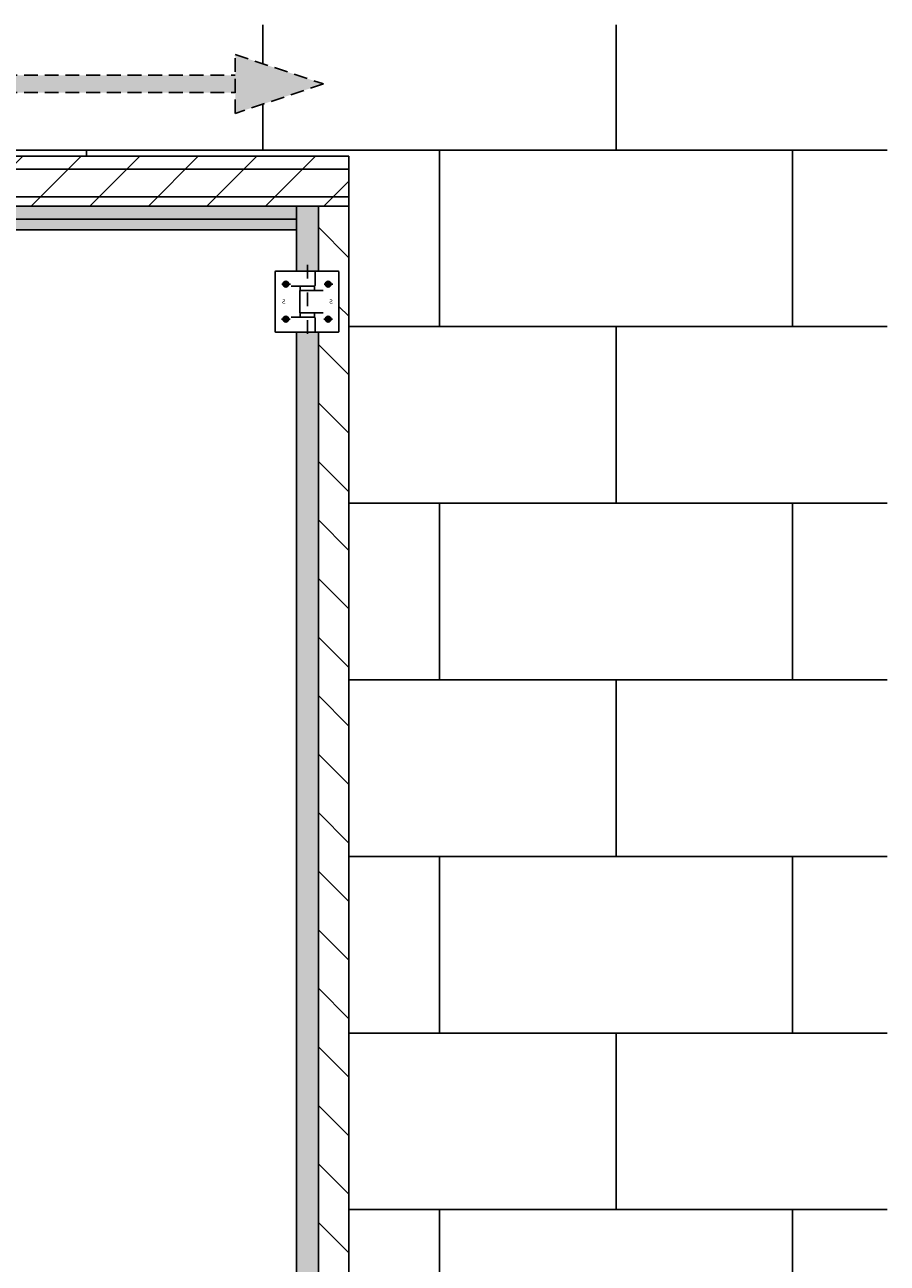
# Model space of a CAD drawing. Extents: x -26184 to -18070, y -24919 to -19219.
# Drawn here: x -20055 to -18070, y -22069 to -19219 of the extents above; entities that cross this region are included whole.
import ezdxf

# ---------------------------------------------------------------- set-up
doc = ezdxf.new("R2010")
doc.units = 0
doc.header["$LTSCALE"] = 5
doc.linetypes.add('TRATTEGGIATA2', pattern=[9.525, 6.35, -3.175])
doc.linetypes.add('TRATTO-PUNTO2', pattern=[12.7, 6.35, -3.175, 0, -3.175])
doc.layers.get('0').update_dxf_attribs({"linetype": 'CONTINUOUS'})
for name, color, linetype in [('AREA166', 166, 'CONTINUOUS'), ('ASSI', 5, 'TRATTO-PUNTO2'), ('QUOTE', 12, 'TRATTEGGIATA2')]:
    doc.layers.add(name, color=color, linetype=linetype)

msp = doc.modelspace()

# ---------------------------------------------------------------- hatches: boundary and pattern name
at = {"layer": 'AREA166'}
h = msp.add_hatch(dxfattribs=at)
h.set_pattern_fill('AR-B816', color=250, scale=2, style=0)
h.paths.add_polyline_path([(-18069.74, -19218.63), (-26183.74, -19218.63), (-26183.74, -23695.88), (-25049.28, -23695.88), (-25049.28, -19635.88), (-25049.28, -19520.88), (-19309.28, -19520.88), (-19309.28, -19635.88), (-19309.28, -23695.88), (-18069.74, -23695.88)])
h.paths.add_polyline_path([(-19570.7, -19422.54), (-19570.7, -19374.8), (-22009.1, -19374.8), (-22009.1, -19334.8), (-19570.7, -19334.8), (-19570.7, -19287.06), (-19367.5, -19354.8)], flags=16)
h.paths.add_polyline_path([(-22352, -19374.8), (-24790.4, -19374.8), (-24790.4, -19422.54), (-24993.6, -19354.8), (-24790.4, -19287.06), (-24790.4, -19334.8), (-22352, -19334.8)], flags=16)
h = msp.add_hatch(dxfattribs=at)
h.set_pattern_fill('ANSI31', color=250, scale=30, style=0)
h.paths.add_polyline_path([(-19309.28, -19520.88), (-25049.28, -19520.88), (-25049.28, -19550.88), (-19309.28, -19550.88)])
h.paths.add_polyline_path([(-22276.93, -19575.13), (-22219.78, -19575.13), (-22198.95, -19575.13), (-22199.89, -19566.6), (-22215.93, -19566.6), (-22215.93, -19565.1), (-22259.93, -19565.1), (-22259.93, -19566.6), (-22262.93, -19566.6), (-22262.93, -19555.13), (-22272.93, -19555.13), (-22286.93, -19555.13), (-22286.93, -19550.88), (-25049.28, -19550.88), (-25049.28, -19614.88), (-22276.93, -19614.88)])
h.paths.add_polyline_path([(-19309.28, -19550.88), (-22071.63, -19550.88), (-22071.63, -19555.13), (-22084.13, -19555.13), (-22083.96, -19556.69, -0.0561601), (-22083.91, -19557.14, -0.0004981), (-22083.91, -19557.14), (-22081.94, -19575.13), (-22081.63, -19575.13), (-22081.63, -19614.88), (-19309.28, -19614.88)])
h.paths.add_polyline_path([(-22219.78, -19614.88), (-25049.28, -19614.88), (-25049.28, -19635.88), (-22214.28, -19635.88), (-22214.28, -19623.61), (-22219.78, -19623.61)])
h.paths.add_polyline_path([(-19309.28, -19614.88), (-22138.78, -19614.88), (-22138.78, -19623.61), (-22144.28, -19623.61), (-22144.28, -19635.88), (-19309.28, -19635.88)])
h = msp.add_hatch(dxfattribs=at)
h.set_pattern_fill('FLEX', color=250, scale=4, angle=90, style=0)
h.set_pattern_definition([(90, (0, 900), (-25.4, 2e-15), [25.4, -25.4]), (135, (2e-15, 925.4), (-25.400011, 3e-15), [6.35, -23.22104, 6.35, -35.92104])])
h.paths.add_polyline_path([(-23674.28, -19635.88), (-24929.28, -19635.88), (-24929.28, -19665.88), (-23674.28, -19665.88)])
h.paths.add_polyline_path([(-23604.28, -19635.88), (-23644.28, -19635.88), (-23644.28, -19665.88), (-23604.28, -19665.88)])
h.paths.add_polyline_path([(-22204.28, -19635.88), (-23554.28, -19635.88), (-23554.28, -19665.88), (-22204.28, -19665.88)])
h.paths.add_polyline_path([(-20804.28, -19635.88), (-22154.28, -19635.88), (-22154.28, -19665.88), (-20804.28, -19665.88)])
h.paths.add_polyline_path([(-20714.28, -19635.88), (-20754.28, -19635.88), (-20754.28, -19665.88), (-20714.28, -19665.88)])
h.paths.add_polyline_path([(-19429.28, -19635.88), (-20684.28, -19635.88), (-20684.28, -19665.88), (-19429.28, -19665.88)])
h = msp.add_hatch(dxfattribs=at)
h.set_pattern_fill('DOTS', color=256, scale=7.75, style=0)
h.paths.add_polyline_path([(-19379.28, -19925.88), (-19429.28, -19925.88), (-19429.28, -23405.88), (-19379.28, -23405.88)])
h.paths.add_polyline_path([(-19379.28, -19635.88), (-19429.28, -19635.88), (-19429.28, -19785.88), (-19379.28, -19785.88)])
h.paths.add_polyline_path([(-19379.28, -23545.88), (-19429.28, -23545.88), (-19429.28, -23695.88), (-19379.28, -23695.88)])
h = msp.add_hatch(dxfattribs=at)
h.set_pattern_fill('ANSI31', color=250, scale=30, angle=90, style=0)
h.paths.add_polyline_path([(-19309.28, -19635.88), (-19379.28, -19635.88), (-19379.28, -19785.88), (-19331.78, -19785.88), (-19331.78, -19925.88), (-19379.28, -19925.88), (-19379.28, -23405.88), (-19331.78, -23405.88), (-19331.78, -23545.88), (-19379.28, -23545.88), (-19379.28, -23695.88), (-19309.28, -23695.88)])
h = msp.add_hatch(color=250, dxfattribs=at)
h.paths.add_polyline_path([(-19429.28, -19665.88), (-20684.28, -19665.88), (-20684.28, -19690.88), (-19429.28, -19690.88)])
h.paths.add_polyline_path([(-20714.28, -19665.88), (-20754.28, -19665.88), (-20754.28, -19690.88), (-20714.28, -19690.88)])
h.paths.add_polyline_path([(-20804.28, -19665.88), (-22154.28, -19665.88), (-22154.28, -19690.88), (-22099.78, -19690.88), (-20804.28, -19690.88)])
h.paths.add_polyline_path([(-22204.28, -19665.88), (-23554.28, -19665.88), (-23554.28, -19690.88), (-22204.28, -19690.88)])
h.paths.add_polyline_path([(-23604.28, -19665.88), (-23644.28, -19665.88), (-23644.28, -19690.88), (-23604.28, -19690.88)])
h = msp.add_hatch(dxfattribs=at)
h.set_pattern_fill('ANSI37', color=250, scale=0.3, style=0)
h.set_pattern_definition([(135, (-19305.6869, -20033.9106), (0.6735192, 0.6735192), []), (45, (-19305.6869, -20033.9106), (0.6735192, -0.6735192), [])])
edge = h.paths.add_edge_path()
edge.add_arc((-19454.06, -19815.63), 5.25, 180, 540, ccw=False)
edge = h.paths.add_edge_path()
edge.add_arc((-19454.06, -19896.17), 5.25, 180, 540, ccw=False)
edge = h.paths.add_edge_path()
edge.add_arc((-19356.48, -19896.17), 5.25, 180, 540, ccw=False)
edge = h.paths.add_edge_path()
edge.add_arc((-19356.48, -19815.63), 5.25, 180, 540, ccw=False)
at = {"layer": 'QUOTE'}
h = msp.add_hatch(color=256, dxfattribs=at)
h.paths.add_polyline_path([(-19570.7, -19287.06), (-19367.5, -19354.8), (-19570.7, -19422.54)])
h.paths.add_polyline_path([(-22009.1, -19334.8), (-19570.7, -19334.8), (-19570.7, -19374.8), (-22009.1, -19374.8)])

# ---------------------------------------------------------------- linework, layer by layer
for p, q in [((-25049.28, -19520.88), (-19309.28, -19520.88)), ((-19309.28, -19520.88), (-19309.28, -19635.88)), ((-25049.28, -19550.88), (-19309.28, -19550.88)), ((-25049.28, -19635.88), (-19309.28, -19635.88)), ((-22138.78, -19614.88), (-19309.28, -19614.88)), ((-19429.28, -19635.88), (-19429.28, -19785.88)), ((-19379.28, -19635.88), (-19379.28, -19785.88)), ((-19309.28, -19635.88), (-19309.28, -23695.88)), ((-20684.28, -19665.88), (-19429.28, -19665.88)), ((-20684.28, -19690.88), (-19429.28, -19690.88)), ((-19478.78, -19787.38), (-19478.78, -19924.38)), ((-19333.28, -19785.88), (-19477.28, -19785.88)), ((-19386.78, -19785.88), (-19386.78, -19818.38)), ((-19331.78, -19787.38), (-19331.78, -19924.38)), ((-19388.28, -19819.88), (-19441.96, -19819.88)), ((-19368.16, -19830.38), (-19421.78, -19830.38)), ((-19368.16, -19830.38), (-19421.78, -19830.38)), ((-19421.78, -19830.38), (-19421.78, -19881.38)), ((-19420.78, -19819.88), (-19420.78, -19830.38)), ((-19387.78, -19819.88), (-19387.78, -19830.38)), ((-19388.28, -19891.88), (-19441.96, -19891.88)), ((-19368.16, -19881.38), (-19421.78, -19881.38)), ((-19368.16, -19881.38), (-19421.78, -19881.38)), ((-19420.78, -19881.38), (-19420.78, -19891.88)), ((-19387.78, -19881.38), (-19387.78, -19891.88)), ((-19386.78, -19893.38), (-19386.78, -19925.88)), ((-19333.28, -19925.88), (-19477.28, -19925.88)), ((-19429.28, -19925.88), (-19429.28, -23405.88)), ((-19379.28, -19925.88), (-19379.28, -23405.88))]:
    msp.add_line(p, q)
for centre, radius in [((-19454.06, -19815.63), 6.75), ((-19454.06, -19815.63), 5.25), ((-19356.48, -19815.63), 6.75), ((-19356.48, -19815.63), 5.25), ((-19454.06, -19896.17), 6.75), ((-19454.06, -19896.17), 5.25), ((-19356.48, -19896.17), 6.75), ((-19356.48, -19896.17), 5.25)]:
    msp.add_circle(centre, radius)
for centre, start, end in [((-19477.28, -19787.38), 90, 180), ((-19333.28, -19787.38), 0, 90), ((-19388.28, -19818.38), 270, 0), ((-19388.28, -19893.38), 0, 90), ((-19477.28, -19924.38), 180, 270), ((-19333.28, -19924.38), 270, 0)]:
    msp.add_arc(centre, 1.5, start, end)
at = {"layer": 'ASSI', "linetype": 'TRATTO-PUNTO2'}
msp.add_line((-19404.28, -19771.03), (-19404.28, -19935.08), dxfattribs=at)
at = {"layer": 'ASSI'}
for p, q in [((-19463.31, -19815.55), (-19443.43, -19815.55)), ((-19365.73, -19815.63), (-19345.85, -19815.63)), ((-19464, -19896.17), (-19444.12, -19896.17)), ((-19366.42, -19896.17), (-19346.53, -19896.17))]:
    msp.add_line(p, q, dxfattribs=at)
at = {"layer": 'QUOTE'}
for p, q in [((-19570.7, -19422.54), (-19570.7, -19287.06)), ((-19570.7, -19287.06), (-19367.5, -19354.8)), ((-22009.1, -19334.8), (-19570.7, -19334.8)), ((-22009.1, -19374.8), (-19570.7, -19374.8)), ((-19367.5, -19354.8), (-19570.7, -19422.54))]:
    msp.add_line(p, q, dxfattribs=at)

# ---------------------------------------------------------------- texts
at = {"extrusion": (0, 0, -1), "char_height": 10, "width": 7.3798, "attachment_point": 1, "text_direction": (-1, 0, 0)}
for insert in [(-19454.56, -19850.49), (-19345.89, -19850.49)]:
    msp.add_mtext('{\\fArial|b1|i0|c0|p34;\\C7;S}', dxfattribs=dict(at, insert=insert))

doc.saveas('drawing.dxf')
